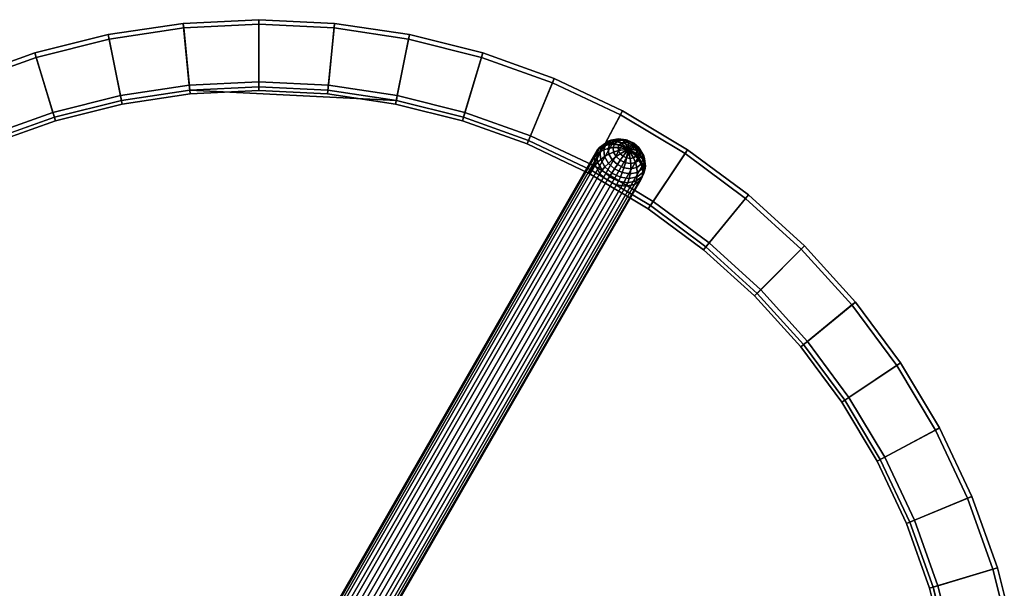
# Model space of a CAD drawing. Units: inches. Extents: x -7.5 to 14.7, y -14 to 7.5.
# Drawn here: x -2.3 to 7.2, y 2 to 7.5 of the extents above; entities that cross this region are included whole.
import ezdxf

# ---------------------------------------------------------------- set-up
doc = ezdxf.new("R2010")
doc.units = ezdxf.units.IN
doc.header["$MEASUREMENT"] = 0
doc.layers.add('TABLE-LEG', color=6, linetype='Continuous')
doc.layers.add('TABLE-TOP', color=6, linetype='Continuous')

msp = doc.modelspace()

# ---------------------------------------------------------------- linework, layer by layer
at = {"layer": 'TABLE-LEG'}
for points in [[(3.3603, 6.2853, 0.3012), (3.3842, 6.3034, 0.2613), (3.3297, 6.2614, 0.1999), (3.302, 6.2412, 0.2367)], [(3.3842, 6.3034, 0.2613), (3.4134, 6.3127, 0.2217), (3.3643, 6.2748, 0.1664), (3.3297, 6.2614, 0.1999)], [(3.3406, 6.26, 0.3399), (3.4237, 6.2762, 0.3926), (3.4413, 6.3015, 0.3532), (3.3603, 6.2853, 0.3012)], [(3.4413, 6.3015, 0.3532), (3.4602, 6.319, 0.3109), (3.3842, 6.3034, 0.2613), (3.3603, 6.2853, 0.3012)], [(3.4134, 6.3127, 0.2217), (3.4461, 6.3127, 0.1836), (3.4044, 6.2806, 0.1367), (3.3643, 6.2748, 0.1664)], [(3.4602, 6.319, 0.3109), (3.4818, 6.3268, 0.2665), (3.4134, 6.3127, 0.2217), (3.3842, 6.3034, 0.2613)], [(3.4461, 6.3127, 0.1836), (3.4805, 6.3042, 0.1476), (3.4476, 6.279, 0.1107), (3.4044, 6.2806, 0.1367)], [(3.4818, 6.3268, 0.2665), (3.5043, 6.3246, 0.2216), (3.4461, 6.3127, 0.1836), (3.4134, 6.3127, 0.2217)], [(3.4237, 6.2762, 0.3926), (3.5171, 6.2614, 0.4244), (3.5324, 6.2872, 0.3848), (3.4413, 6.3015, 0.3532)], [(3.5324, 6.2872, 0.3848), (3.5462, 6.3058, 0.3414), (3.4602, 6.319, 0.3109), (3.4413, 6.3015, 0.3532)], [(3.5043, 6.3246, 0.2216), (3.5263, 6.3136, 0.1775), (3.4805, 6.3042, 0.1476), (3.4461, 6.3127, 0.1836)], [(3.4805, 6.3042, 0.1476), (3.5149, 6.2853, 0.1168), (3.4924, 6.2679, 0.0914), (3.4476, 6.279, 0.1107)], [(3.5462, 6.3058, 0.3414), (3.5592, 6.3151, 0.2939), (3.4818, 6.3268, 0.2665), (3.4602, 6.319, 0.3109)], [(3.5263, 6.3136, 0.1775), (3.5464, 6.2918, 0.1374), (3.5149, 6.2853, 0.1168), (3.4805, 6.3042, 0.1476)], [(3.5592, 6.3151, 0.2939), (3.5701, 6.3146, 0.2449), (3.5043, 6.3246, 0.2216), (3.4818, 6.3268, 0.2665)], [(3.5701, 6.3146, 0.2449), (3.5781, 6.3057, 0.1959), (3.5263, 6.3136, 0.1775), (3.5043, 6.3246, 0.2216)], [(3.5781, 6.3057, 0.1959), (3.5821, 6.2863, 0.15), (3.5464, 6.2918, 0.1374), (3.5263, 6.3136, 0.1775)], [(3.62, 6.2447, 0.3912), (3.629, 6.266, 0.348), (3.5462, 6.3058, 0.3414), (3.5324, 6.2872, 0.3848)], [(3.629, 6.266, 0.348), (3.6338, 6.2793, 0.2999), (3.5592, 6.3151, 0.2939), (3.5462, 6.3058, 0.3414)], [(3.6338, 6.2793, 0.2999), (3.6335, 6.2841, 0.25), (3.5701, 6.3146, 0.2449), (3.5592, 6.3151, 0.2939)], [(3.6335, 6.2841, 0.25), (3.628, 6.2817, 0.1998), (3.5781, 6.3057, 0.1959), (3.5701, 6.3146, 0.2449)], [(3.628, 6.2817, 0.1998), (3.6164, 6.2698, 0.1528), (3.5821, 6.2863, 0.15), (3.5781, 6.3057, 0.1959)], [(3.2804, 6.2151, 0.2743), (3.2523, 6.1483, 0.2057), (-0.2313, 0.0977, 7.4398), (-0.2032, 0.1644, 7.5083)], [(3.3406, 6.26, 0.3399), (3.2804, 6.2151, 0.2743), (-0.2032, 0.1644, 7.5083), (-0.143, 0.2094, 7.574)], [(3.4237, 6.2762, 0.3926), (3.3406, 6.26, 0.3399), (-0.143, 0.2094, 7.574), (-0.0599, 0.2256, 7.6267)], [(3.5171, 6.2614, 0.4244), (3.4237, 6.2762, 0.3926), (-0.0599, 0.2256, 7.6267), (0.0335, 0.2107, 7.6584)], [(3.6066, 6.2176, 0.4303), (3.5171, 6.2614, 0.4244), (0.0335, 0.2107, 7.6584), (0.1229, 0.167, 7.6644)], [(3.6784, 6.1516, 0.4096), (3.6066, 6.2176, 0.4303), (0.1229, 0.167, 7.6644), (0.1948, 0.101, 7.6437)], [(3.2523, 6.1483, 0.2057), (3.2804, 6.2151, 0.2743), (3.302, 6.2412, 0.2367), (3.2751, 6.1758, 0.1694)], [(3.302, 6.2412, 0.2367), (3.3297, 6.2614, 0.1999), (3.305, 6.1996, 0.1363), (3.2751, 6.1758, 0.1694)], [(3.2804, 6.2151, 0.2743), (3.3406, 6.26, 0.3399), (3.3603, 6.2853, 0.3012), (3.302, 6.2412, 0.2367)], [(3.3297, 6.2614, 0.1999), (3.3643, 6.2748, 0.1664), (3.3422, 6.219, 0.1091), (3.305, 6.1996, 0.1363)], [(3.305, 6.1996, 0.1363), (3.3422, 6.219, 0.1091), (3.3503, 6.1538, 0.0584), (3.3138, 6.1271, 0.08)], [(3.3643, 6.2748, 0.1664), (3.4044, 6.2806, 0.1367), (3.3855, 6.2332, 0.088), (3.3422, 6.219, 0.1091)], [(3.3422, 6.219, 0.1091), (3.3855, 6.2332, 0.088), (3.3923, 6.1778, 0.0449), (3.3503, 6.1538, 0.0584)], [(3.4044, 6.2806, 0.1367), (3.4476, 6.279, 0.1107), (3.4327, 6.2417, 0.0723), (3.3855, 6.2332, 0.088)], [(3.3855, 6.2332, 0.088), (3.4327, 6.2417, 0.0723), (3.4381, 6.1981, 0.0384), (3.3923, 6.1778, 0.0449)], [(3.4476, 6.279, 0.1107), (3.4924, 6.2679, 0.0914), (3.4821, 6.2423, 0.0651), (3.4327, 6.2417, 0.0723)], [(3.4327, 6.2417, 0.0723), (3.4821, 6.2423, 0.0651), (3.4858, 6.2123, 0.0418), (3.4381, 6.1981, 0.0384)], [(3.4381, 6.1981, 0.0384), (3.4858, 6.2123, 0.0418), (3.5028, 6.1825, 0.025), (3.4628, 6.1547, 0.0141)], [(3.5802, 6.2253, 0.0711), (3.4821, 6.2423, 0.0651), (3.4924, 6.2679, 0.0914)], [(3.5802, 6.2253, 0.0711), (3.4858, 6.2123, 0.0418), (3.4821, 6.2423, 0.0651)], [(3.5802, 6.2253, 0.0711), (3.5028, 6.1825, 0.025), (3.4858, 6.2123, 0.0418)], [(3.5802, 6.2253, 0.0711), (3.4924, 6.2679, 0.0914), (3.5149, 6.2853, 0.1168)], [(3.5802, 6.2253, 0.0711), (3.5306, 6.1574, 0.0175), (3.5028, 6.1825, 0.025)], [(3.5802, 6.2253, 0.0711), (3.5149, 6.2853, 0.1168), (3.5464, 6.2918, 0.1374)], [(3.5171, 6.2614, 0.4244), (3.6066, 6.2176, 0.4303), (3.62, 6.2447, 0.3912), (3.5324, 6.2872, 0.3848)], [(3.5802, 6.2253, 0.0711), (3.5649, 6.1409, 0.0202), (3.5306, 6.1574, 0.0175)], [(3.5802, 6.2253, 0.0711), (3.5464, 6.2918, 0.1374), (3.5821, 6.2863, 0.15)], [(3.5802, 6.2253, 0.0711), (3.6005, 6.1355, 0.0328), (3.5649, 6.1409, 0.0202)], [(3.5802, 6.2253, 0.0711), (3.5821, 6.2863, 0.15), (3.6164, 6.2698, 0.1528)], [(3.5802, 6.2253, 0.0711), (3.6164, 6.2698, 0.1528), (3.6442, 6.2448, 0.1452)], [(3.5802, 6.2253, 0.0711), (3.6442, 6.2448, 0.1452), (3.6612, 6.215, 0.1285)], [(3.5802, 6.2253, 0.0711), (3.632, 6.142, 0.0534), (3.6005, 6.1355, 0.0328)], [(3.5802, 6.2253, 0.0711), (3.6546, 6.1593, 0.0788), (3.632, 6.142, 0.0534)], [(3.5802, 6.2253, 0.0711), (3.6649, 6.185, 0.1052), (3.6546, 6.1593, 0.0788)], [(3.5802, 6.2253, 0.0711), (3.6612, 6.215, 0.1285), (3.6649, 6.185, 0.1052)], [(3.6066, 6.2176, 0.4303), (3.6784, 6.1516, 0.4096), (3.6906, 6.1804, 0.3714), (3.62, 6.2447, 0.3912)], [(3.6684, 6.2452, 0.1888), (3.6442, 6.2448, 0.1452), (3.6164, 6.2698, 0.1528), (3.628, 6.2817, 0.1998)], [(3.6906, 6.1804, 0.3714), (3.6961, 6.2055, 0.3297), (3.629, 6.266, 0.348), (3.62, 6.2447, 0.3912)], [(3.6848, 6.2378, 0.236), (3.6684, 6.2452, 0.1888), (3.628, 6.2817, 0.1998), (3.6335, 6.2841, 0.25)], [(3.6961, 6.2055, 0.3297), (3.6943, 6.2249, 0.2836), (3.6338, 6.2793, 0.2999), (3.629, 6.266, 0.348)], [(3.6943, 6.2249, 0.2836), (3.6848, 6.2378, 0.236), (3.6335, 6.2841, 0.25), (3.6338, 6.2793, 0.2999)], [(3.6932, 6.2019, 0.1645), (3.6612, 6.215, 0.1285), (3.6442, 6.2448, 0.1452), (3.6684, 6.2452, 0.1888)], [(3.6985, 6.1583, 0.1305), (3.6649, 6.185, 0.1052), (3.6612, 6.215, 0.1285), (3.6932, 6.2019, 0.1645)], [(3.7163, 6.1828, 0.2051), (3.6932, 6.2019, 0.1645), (3.6684, 6.2452, 0.1888), (3.6848, 6.2378, 0.236)], [(3.7314, 6.1601, 0.2473), (3.7163, 6.1828, 0.2051), (3.6848, 6.2378, 0.236), (3.6943, 6.2249, 0.2836)], [(3.7335, 6.1041, 0.3284), (3.7372, 6.1336, 0.2893), (3.6961, 6.2055, 0.3297), (3.6906, 6.1804, 0.3714)], [(3.7372, 6.1336, 0.2893), (3.7314, 6.1601, 0.2473), (3.6943, 6.2249, 0.2836), (3.6961, 6.2055, 0.3297)], [(3.2523, 6.1483, 0.2057), (3.2606, 6.0699, 0.1446), (-0.223, 0.0192, 7.3787), (-0.2313, 0.0977, 7.4398)], [(3.7218, 6.0734, 0.3653), (3.6784, 6.1516, 0.4096), (0.1948, 0.101, 7.6437), (0.2381, 0.0228, 7.5994)], [(3.2606, 6.0699, 0.1446), (3.2523, 6.1483, 0.2057), (3.2751, 6.1758, 0.1694), (3.2838, 6.0991, 0.1097)], [(3.2751, 6.1758, 0.1694), (3.305, 6.1996, 0.1363), (3.3138, 6.1271, 0.08), (3.2838, 6.0991, 0.1097)], [(3.2838, 6.0991, 0.1097), (3.3138, 6.1271, 0.08), (3.355, 6.0552, 0.0396), (3.3268, 6.0228, 0.0667)], [(3.3138, 6.1271, 0.08), (3.3503, 6.1538, 0.0584), (3.3874, 6.089, 0.0221), (3.355, 6.0552, 0.0396)], [(3.3503, 6.1538, 0.0584), (3.3923, 6.1778, 0.0449), (3.4237, 6.1228, 0.014), (3.3874, 6.089, 0.0221)], [(3.3874, 6.089, 0.0221), (3.4237, 6.1228, 0.014), (3.4751, 6.0765, 0), (3.4479, 6.0346, 0.0058)], [(3.3923, 6.1778, 0.0449), (3.4381, 6.1981, 0.0384), (3.4628, 6.1547, 0.0141), (3.4237, 6.1228, 0.014)], [(3.4237, 6.1228, 0.014), (3.4628, 6.1547, 0.0141), (3.5032, 6.1183, 0.003), (3.4751, 6.0765, 0)], [(3.4628, 6.1547, 0.0141), (3.5028, 6.1825, 0.025), (3.5306, 6.1574, 0.0175), (3.5032, 6.1183, 0.003)], [(3.4751, 6.0765, 0), (3.5032, 6.1183, 0.003), (3.5531, 6.0943, 0.007), (3.5385, 6.046, 0.005)], [(3.5032, 6.1183, 0.003), (3.5306, 6.1574, 0.0175), (3.5649, 6.1409, 0.0202), (3.5531, 6.0943, 0.007)], [(3.5531, 6.0943, 0.007), (3.5649, 6.1409, 0.0202), (3.6005, 6.1355, 0.0328), (3.6049, 6.0864, 0.0253)], [(3.6049, 6.0864, 0.0253), (3.6005, 6.1355, 0.0328), (3.632, 6.142, 0.0534), (3.6508, 6.0957, 0.0552)], [(3.6508, 6.0957, 0.0552), (3.632, 6.142, 0.0534), (3.6546, 6.1593, 0.0788), (3.6836, 6.121, 0.0922)], [(3.6625, 6.0479, 0.0664), (3.6508, 6.0957, 0.0552), (3.6836, 6.121, 0.0922), (3.7042, 6.08, 0.1133)], [(3.6836, 6.121, 0.0922), (3.6546, 6.1593, 0.0788), (3.6649, 6.185, 0.1052), (3.6985, 6.1583, 0.1305)], [(3.6784, 6.1516, 0.4096), (3.7218, 6.0734, 0.3653), (3.7335, 6.1041, 0.3284), (3.6906, 6.1804, 0.3714)], [(3.7042, 6.08, 0.1133), (3.6836, 6.121, 0.0922), (3.6985, 6.1583, 0.1305), (3.7231, 6.1273, 0.162)], [(3.7231, 6.1273, 0.162), (3.6985, 6.1583, 0.1305), (3.6932, 6.2019, 0.1645), (3.7163, 6.1828, 0.2051)], [(3.7174, 6.0391, 0.1393), (3.7042, 6.08, 0.1133), (3.7231, 6.1273, 0.162), (3.7396, 6.0949, 0.1966)], [(3.7396, 6.0949, 0.1966), (3.7231, 6.1273, 0.162), (3.7163, 6.1828, 0.2051), (3.7314, 6.1601, 0.2473)], [(3.7461, 6.0612, 0.233), (3.7396, 6.0949, 0.1966), (3.7314, 6.1601, 0.2473), (3.7372, 6.1336, 0.2893)], [(3.7422, 6.0275, 0.2687), (3.7461, 6.0612, 0.233), (3.7372, 6.1336, 0.2893), (3.7335, 6.1041, 0.3284)], [(3.2606, 6.0699, 0.1446), (3.304, 5.9917, 0.1003), (-0.1797, -0.0589, 7.3344), (-0.223, 0.0192, 7.3787)], [(3.73, 5.995, 0.3042), (3.7218, 6.0734, 0.3653), (0.2381, 0.0228, 7.5994), (0.2464, -0.0556, 7.5383)], [(3.304, 5.9917, 0.1003), (3.2606, 6.0699, 0.1446), (3.2838, 6.0991, 0.1097), (3.3268, 6.0228, 0.0667)], [(3.3758, 5.9257, 0.0796), (3.304, 5.9917, 0.1003), (3.3268, 6.0228, 0.0667), (3.3974, 5.9585, 0.0469)], [(3.3268, 6.0228, 0.0667), (3.355, 6.0552, 0.0396), (3.422, 5.9947, 0.0214), (3.3974, 5.9585, 0.0469)], [(3.355, 6.0552, 0.0396), (3.3874, 6.089, 0.0221), (3.4479, 6.0346, 0.0058), (3.422, 5.9947, 0.0214)], [(3.422, 5.9947, 0.0214), (3.4479, 6.0346, 0.0058), (3.5226, 5.9988, 0.0118), (3.5049, 5.9549, 0.0279)], [(3.4479, 6.0346, 0.0058), (3.4751, 6.0765, 0), (3.5385, 6.046, 0.005), (3.5226, 5.9988, 0.0118)], [(3.5226, 5.9988, 0.0118), (3.5385, 6.046, 0.005), (3.6043, 6.0359, 0.0283), (3.6, 5.9871, 0.0393)], [(3.5385, 6.046, 0.005), (3.5531, 6.0943, 0.007), (3.6049, 6.0864, 0.0253), (3.6043, 6.0359, 0.0283)], [(3.6, 5.9871, 0.0393), (3.6043, 6.0359, 0.0283), (3.6625, 6.0479, 0.0664), (3.6684, 6.0013, 0.0841)], [(3.6043, 6.0359, 0.0283), (3.6049, 6.0864, 0.0253), (3.6508, 6.0957, 0.0552), (3.6625, 6.0479, 0.0664)], [(3.6684, 6.0013, 0.0841), (3.6625, 6.0479, 0.0664), (3.7042, 6.08, 0.1133), (3.7174, 6.0391, 0.1393)], [(3.6669, 5.9574, 0.1081), (3.6684, 6.0013, 0.0841), (3.7174, 6.0391, 0.1393), (3.7214, 5.9993, 0.1694)], [(3.73, 5.995, 0.3042), (3.7019, 5.9283, 0.2357), (3.7154, 5.9621, 0.2015), (3.7422, 6.0275, 0.2687)], [(3.7154, 5.9621, 0.2015), (3.7214, 5.9993, 0.1694), (3.7461, 6.0612, 0.233), (3.7422, 6.0275, 0.2687)], [(3.7214, 5.9993, 0.1694), (3.7174, 6.0391, 0.1393), (3.7396, 6.0949, 0.1966), (3.7461, 6.0612, 0.233)], [(3.7218, 6.0734, 0.3653), (3.73, 5.995, 0.3042), (3.7422, 6.0275, 0.2687), (3.7335, 6.1041, 0.3284)], [(3.304, 5.9917, 0.1003), (3.3758, 5.9257, 0.0796), (-0.1078, -0.1249, 7.3137), (-0.1797, -0.0589, 7.3344)], [(3.3758, 5.9257, 0.0796), (3.4653, 5.882, 0.0856), (-0.0184, -0.1687, 7.3196), (-0.1078, -0.1249, 7.3137)], [(3.6418, 5.8833, 0.17), (3.7019, 5.9283, 0.2357), (0.2183, -0.1224, 7.4697), (0.1581, -0.1673, 7.4041)], [(3.73, 5.995, 0.3042), (0.2464, -0.0556, 7.5383), (0.2183, -0.1224, 7.4697), (3.7019, 5.9283, 0.2357)], [(3.4653, 5.882, 0.0856), (3.3758, 5.9257, 0.0796), (3.3974, 5.9585, 0.0469), (3.485, 5.916, 0.0533)], [(3.3974, 5.9585, 0.0469), (3.422, 5.9947, 0.0214), (3.5049, 5.9549, 0.0279), (3.485, 5.916, 0.0533)], [(3.485, 5.916, 0.0533), (3.5049, 5.9549, 0.0279), (3.5909, 5.9418, 0.0584), (3.5762, 5.9017, 0.0849)], [(3.5049, 5.9549, 0.0279), (3.5226, 5.9988, 0.0118), (3.6, 5.9871, 0.0393), (3.5909, 5.9418, 0.0584)], [(3.6418, 5.8833, 0.17), (3.5586, 5.8671, 0.1173), (3.5762, 5.9017, 0.0849), (3.6571, 5.9179, 0.1369)], [(3.5762, 5.9017, 0.0849), (3.5909, 5.9418, 0.0584), (3.6669, 5.9574, 0.1081), (3.6571, 5.9179, 0.1369)], [(3.5909, 5.9418, 0.0584), (3.6, 5.9871, 0.0393), (3.6684, 6.0013, 0.0841), (3.6669, 5.9574, 0.1081)], [(3.7019, 5.9283, 0.2357), (3.6418, 5.8833, 0.17), (3.6571, 5.9179, 0.1369), (3.7154, 5.9621, 0.2015)], [(3.6571, 5.9179, 0.1369), (3.6669, 5.9574, 0.1081), (3.7214, 5.9993, 0.1694), (3.7154, 5.9621, 0.2015)], [(3.4653, 5.882, 0.0856), (3.5586, 5.8671, 0.1173), (0.075, -0.1836, 7.3514), (-0.0184, -0.1687, 7.3196)], [(3.5586, 5.8671, 0.1173), (3.6418, 5.8833, 0.17), (0.1581, -0.1673, 7.4041), (0.075, -0.1836, 7.3514)], [(3.5586, 5.8671, 0.1173), (3.4653, 5.882, 0.0856), (3.485, 5.916, 0.0533), (3.5762, 5.9017, 0.0849)]]:
    msp.add_3dface(points, dxfattribs=at)
at = {"layer": 'TABLE-TOP'}
for points in [[(0, 7.4804, 16.7385), (-0.7332, 7.4444, 16.7385), (-0.7288, 7.4001, 16.7755), (0, 7.4359, 16.7755)], [(0, 6.8788, 16.0243), (-0.6742, 6.8457, 16.0243), (-0.7332, 7.4444, 16.7385), (0, 7.4804, 16.7385)], [(0.7332, 7.4444, 16.7385), (0, 7.4804, 16.7385), (0, 7.4359, 16.7755), (0.7288, 7.4001, 16.7755)], [(0.6742, 6.8457, 16.0243), (0, 6.8788, 16.0243), (0, 7.4804, 16.7385), (0.7332, 7.4444, 16.7385)], [(-0.7332, 7.4444, 16.7385), (-1.4594, 7.3367, 16.7385), (-1.4507, 7.293, 16.7755), (-0.7288, 7.4001, 16.7755)], [(-0.6742, 6.8457, 16.0243), (-1.342, 6.7466, 16.0243), (-1.4594, 7.3367, 16.7385), (-0.7332, 7.4444, 16.7385)], [(-1.3255, 6.6637, 16.0243), (-0.666, 6.7615, 16.0243), (-0.7288, 7.4001, 16.7755), (-1.4507, 7.293, 16.7755)], [(-0.666, 6.7615, 16.0243), (0, 6.7942, 16.0243), (0, 7.4359, 16.7755), (-0.7288, 7.4001, 16.7755)], [(0, 6.7942, 16.0243), (0.666, 6.7615, 16.0243), (0.7288, 7.4001, 16.7755), (0, 7.4359, 16.7755)], [(0.666, 6.7615, 16.0243), (1.3255, 6.6637, 16.0243), (1.4507, 7.293, 16.7755), (0.7288, 7.4001, 16.7755)], [(1.342, 6.7466, 16.0243), (0.6742, 6.8457, 16.0243), (0.7332, 7.4444, 16.7385), (1.4594, 7.3367, 16.7385)], [(1.4594, 7.3367, 16.7385), (0.7332, 7.4444, 16.7385), (0.7288, 7.4001, 16.7755), (1.4507, 7.293, 16.7755)], [(-1.4594, 7.3367, 16.7385), (-2.1715, 7.1583, 16.7385), (-2.1585, 7.1157, 16.7755), (-1.4507, 7.293, 16.7755)], [(-1.342, 6.7466, 16.0243), (-1.9968, 6.5826, 16.0243), (-2.1715, 7.1583, 16.7385), (-1.4594, 7.3367, 16.7385)], [(-1.9723, 6.5017, 16.0243), (-1.3255, 6.6637, 16.0243), (-1.4507, 7.293, 16.7755), (-2.1585, 7.1157, 16.7755)], [(1.3255, 6.6637, 16.0243), (1.9723, 6.5017, 16.0243), (2.1585, 7.1157, 16.7755), (1.4507, 7.293, 16.7755)], [(1.9968, 6.5826, 16.0243), (1.342, 6.7466, 16.0243), (1.4594, 7.3367, 16.7385), (2.1715, 7.1583, 16.7385)], [(2.1715, 7.1583, 16.7385), (1.4594, 7.3367, 16.7385), (1.4507, 7.293, 16.7755), (2.1585, 7.1157, 16.7755)], [(-2.1715, 7.1583, 16.7385), (-2.8626, 6.911, 16.7385), (-2.8456, 6.8699, 16.7755), (-2.1585, 7.1157, 16.7755)], [(-1.9968, 6.5826, 16.0243), (-2.6324, 6.3552, 16.0243), (-2.8626, 6.911, 16.7385), (-2.1715, 7.1583, 16.7385)], [(2.6324, 6.3552, 16.0243), (1.9968, 6.5826, 16.0243), (2.1715, 7.1583, 16.7385), (2.8626, 6.911, 16.7385)], [(2.8626, 6.911, 16.7385), (2.1715, 7.1583, 16.7385), (2.1585, 7.1157, 16.7755), (2.8456, 6.8699, 16.7755)], [(-2.6, 6.2771, 16.0243), (-1.9723, 6.5017, 16.0243), (-2.1585, 7.1157, 16.7755), (-2.8456, 6.8699, 16.7755)], [(1.9723, 6.5017, 16.0243), (2.6, 6.2771, 16.0243), (2.8456, 6.8699, 16.7755), (2.1585, 7.1157, 16.7755)], [(0, 6.8301, 15.9642), (-0.6695, 6.7972, 15.9642), (-0.6742, 6.8457, 16.0243), (0, 6.8788, 16.0243)], [(0.6695, 6.7972, 15.9642), (0, 6.8301, 15.9642), (0, 6.8788, 16.0243), (0.6742, 6.8457, 16.0243)], [(3.2427, 6.0666, 16.0243), (2.6324, 6.3552, 16.0243), (2.8626, 6.911, 16.7385), (3.5262, 6.5971, 16.7385)], [(3.5262, 6.5971, 16.7385), (2.8626, 6.911, 16.7385), (2.8456, 6.8699, 16.7755), (3.5053, 6.5579, 16.7755)], [(-0.6695, 6.7972, 15.9642), (-1.3325, 6.6989, 15.9642), (-1.342, 6.7466, 16.0243), (-0.6742, 6.8457, 16.0243)], [(-0.6695, 6.7972, 15.9642), (0, 6.8301, 15.9642), (0.6695, 6.7972, 15.9642), (1.3325, 6.6989, 15.9642)], [(1.3325, 6.6989, 15.9642), (0.6695, 6.7972, 15.9642), (0.6742, 6.8457, 16.0243), (1.342, 6.7466, 16.0243)], [(2.6, 6.2771, 16.0243), (3.2028, 5.992, 16.0243), (3.5053, 6.5579, 16.7755), (2.8456, 6.8699, 16.7755)], [(-1.3325, 6.6989, 15.9642), (-1.9827, 6.536, 15.9642), (-1.9968, 6.5826, 16.0243), (-1.342, 6.7466, 16.0243)], [(1.9827, 6.536, 15.9642), (1.3325, 6.6989, 15.9642), (1.342, 6.7466, 16.0243), (1.9968, 6.5826, 16.0243)], [(3.8217, 5.7195, 16.0243), (3.2427, 6.0666, 16.0243), (3.5262, 6.5971, 16.7385), (4.1559, 6.2197, 16.7385)], [(4.1559, 6.2197, 16.7385), (3.5262, 6.5971, 16.7385), (3.5053, 6.5579, 16.7755), (4.1312, 6.1827, 16.7755)], [(-1.9827, 6.536, 15.9642), (-2.6138, 6.3102, 15.9642), (-2.6324, 6.3552, 16.0243), (-1.9968, 6.5826, 16.0243)], [(2.6138, 6.3102, 15.9642), (1.9827, 6.536, 15.9642), (1.9968, 6.5826, 16.0243), (2.6324, 6.3552, 16.0243)], [(3.2028, 5.992, 16.0243), (3.7747, 5.6492, 16.0243), (4.1312, 6.1827, 16.7755), (3.5053, 6.5579, 16.7755)], [(3.2197, 6.0236, 15.9642), (2.6138, 6.3102, 15.9642), (2.6324, 6.3552, 16.0243), (3.2427, 6.0666, 16.0243)], [(4.3639, 5.3174, 16.0243), (3.8217, 5.7195, 16.0243), (4.1559, 6.2197, 16.7385), (4.7455, 5.7824, 16.7385)], [(4.7455, 5.7824, 16.7385), (4.1559, 6.2197, 16.7385), (4.1312, 6.1827, 16.7755), (4.7173, 5.7481, 16.7755)], [(3.7747, 5.6492, 16.0243), (4.3102, 5.252, 16.0243), (4.7173, 5.7481, 16.7755), (4.1312, 6.1827, 16.7755)], [(3.7946, 5.679, 15.9642), (3.2197, 6.0236, 15.9642), (3.2427, 6.0666, 16.0243), (3.8217, 5.7195, 16.0243)], [(4.3102, 5.252, 16.0243), (4.8043, 4.8043, 16.0243), (5.258, 5.258, 16.7755), (4.7173, 5.7481, 16.7755)], [(4.8641, 4.8641, 16.0243), (4.3639, 5.3174, 16.0243), (4.7455, 5.7824, 16.7385), (5.2895, 5.2895, 16.7385)], [(5.2895, 5.2895, 16.7385), (4.7455, 5.7824, 16.7385), (4.7173, 5.7481, 16.7755), (5.258, 5.258, 16.7755)], [(4.333, 5.2797, 15.9642), (3.7946, 5.679, 15.9642), (3.8217, 5.7195, 16.0243), (4.3639, 5.3174, 16.0243)], [(4.8296, 4.8296, 15.9642), (4.333, 5.2797, 15.9642), (4.3639, 5.3174, 16.0243), (4.8641, 4.8641, 16.0243)], [(4.8043, 4.8043, 16.0243), (5.252, 4.3102, 16.0243), (5.748, 4.7173, 16.7755), (5.258, 5.258, 16.7755)], [(5.3174, 4.3639, 16.0243), (4.8641, 4.8641, 16.0243), (5.2895, 5.2895, 16.7385), (5.7824, 4.7455, 16.7385)], [(5.7824, 4.7455, 16.7385), (5.2895, 5.2895, 16.7385), (5.258, 5.258, 16.7755), (5.748, 4.7173, 16.7755)], [(5.2797, 4.333, 15.9642), (4.8296, 4.8296, 15.9642), (4.8641, 4.8641, 16.0243), (5.3174, 4.3639, 16.0243)], [(5.252, 4.3102, 16.0243), (5.6492, 3.7747, 16.0243), (6.1827, 4.1312, 16.7755), (5.748, 4.7173, 16.7755)], [(5.7195, 3.8217, 16.0243), (5.3174, 4.3639, 16.0243), (5.7824, 4.7455, 16.7385), (6.2197, 4.1559, 16.7385)], [(6.2197, 4.1559, 16.7385), (5.7824, 4.7455, 16.7385), (5.748, 4.7173, 16.7755), (6.1827, 4.1312, 16.7755)], [(5.679, 3.7946, 15.9642), (5.2797, 4.333, 15.9642), (5.3174, 4.3639, 16.0243), (5.7195, 3.8217, 16.0243)], [(5.6492, 3.7747, 16.0243), (5.992, 3.2028, 16.0243), (6.5579, 3.5053, 16.7755), (6.1827, 4.1312, 16.7755)], [(6.0666, 3.2427, 16.0243), (5.7195, 3.8217, 16.0243), (6.2197, 4.1559, 16.7385), (6.5971, 3.5263, 16.7385)], [(6.5971, 3.5263, 16.7385), (6.2197, 4.1559, 16.7385), (6.1827, 4.1312, 16.7755), (6.5579, 3.5053, 16.7755)], [(6.0236, 3.2197, 15.9642), (5.679, 3.7946, 15.9642), (5.7195, 3.8217, 16.0243), (6.0666, 3.2427, 16.0243)], [(5.992, 3.2028, 16.0243), (6.2771, 2.6, 16.0243), (6.8699, 2.8456, 16.7755), (6.5579, 3.5053, 16.7755)], [(6.3552, 2.6324, 16.0243), (6.0666, 3.2427, 16.0243), (6.5971, 3.5263, 16.7385), (6.911, 2.8626, 16.7385)], [(6.911, 2.8626, 16.7385), (6.5971, 3.5263, 16.7385), (6.5579, 3.5053, 16.7755), (6.8699, 2.8456, 16.7755)], [(6.3102, 2.6138, 15.9642), (6.0236, 3.2197, 15.9642), (6.0666, 3.2427, 16.0243), (6.3552, 2.6324, 16.0243)], [(6.2771, 2.6, 16.0243), (6.5017, 1.9723, 16.0243), (7.1157, 2.1585, 16.7755), (6.8699, 2.8456, 16.7755)], [(6.5826, 1.9968, 16.0243), (6.3552, 2.6324, 16.0243), (6.911, 2.8626, 16.7385), (7.1583, 2.1715, 16.7385)], [(7.1583, 2.1715, 16.7385), (6.911, 2.8626, 16.7385), (6.8699, 2.8456, 16.7755), (7.1157, 2.1585, 16.7755)], [(6.536, 1.9827, 15.9642), (6.3102, 2.6138, 15.9642), (6.3552, 2.6324, 16.0243), (6.5826, 1.9968, 16.0243)], [(6.5017, 1.9723, 16.0243), (6.6637, 1.3255, 16.0243), (7.293, 1.4507, 16.7755), (7.1157, 2.1585, 16.7755)], [(6.7466, 1.342, 16.0243), (6.5826, 1.9968, 16.0243), (7.1583, 2.1715, 16.7385), (7.3367, 1.4594, 16.7385)], [(7.3367, 1.4594, 16.7385), (7.1583, 2.1715, 16.7385), (7.1157, 2.1585, 16.7755), (7.293, 1.4507, 16.7755)], [(6.6988, 1.3325, 15.9642), (6.536, 1.9827, 15.9642), (6.5826, 1.9968, 16.0243), (6.7466, 1.342, 16.0243)]]:
    msp.add_3dface(points, dxfattribs=at)
for points, invisible_edges in [([(-1.3325, 6.6989, 15.9642), (-0.6695, 6.7972, 15.9642), (1.3325, 6.6989, 15.9642), (1.9827, 6.536, 15.9642)], 8), ([(0, 6.7942, 16.0243), (-0.666, 6.7615, 16.0243), (1.3255, 6.6637, 16.0243), (0.666, 6.7615, 16.0243)], 2), ([(-1.9827, 6.536, 15.9642), (-1.3325, 6.6989, 15.9642), (1.9827, 6.536, 15.9642), (2.6138, 6.3102, 15.9642)], 10), ([(-0.666, 6.7615, 16.0243), (-1.3255, 6.6637, 16.0243), (1.9723, 6.5017, 16.0243), (1.3255, 6.6637, 16.0243)], 10), ([(-1.3255, 6.6637, 16.0243), (-1.9723, 6.5017, 16.0243), (2.6, 6.2771, 16.0243), (1.9723, 6.5017, 16.0243)], 10), ([(-2.6138, 6.3102, 15.9642), (-1.9827, 6.536, 15.9642), (2.6138, 6.3102, 15.9642), (3.2197, 6.0236, 15.9642)], 10), ([(-1.9723, 6.5017, 16.0243), (-2.6, 6.2771, 16.0243), (3.2028, 5.992, 16.0243), (2.6, 6.2771, 16.0243)], 10), ([(-3.2197, 6.0236, 15.9642), (-2.6138, 6.3102, 15.9642), (3.2197, 6.0236, 15.9642), (3.7946, 5.679, 15.9642)], 10), ([(-2.6, 6.2771, 16.0243), (-3.2028, 5.992, 16.0243), (3.7747, 5.6492, 16.0243), (3.2028, 5.992, 16.0243)], 10), ([(-3.7946, 5.679, 15.9642), (-3.2197, 6.0236, 15.9642), (3.7946, 5.679, 15.9642), (4.333, 5.2797, 15.9642)], 10), ([(-3.2028, 5.992, 16.0243), (-3.7747, 5.6492, 16.0243), (4.3102, 5.252, 16.0243), (3.7747, 5.6492, 16.0243)], 10), ([(-4.333, 5.2797, 15.9642), (-3.7946, 5.679, 15.9642), (4.333, 5.2797, 15.9642), (4.8296, 4.8296, 15.9642)], 10), ([(-3.7747, 5.6492, 16.0243), (-4.3102, 5.252, 16.0243), (4.8043, 4.8043, 16.0243), (4.3102, 5.252, 16.0243)], 10), ([(-4.8296, 4.8296, 15.9642), (-4.333, 5.2797, 15.9642), (4.8296, 4.8296, 15.9642), (5.2797, 4.333, 15.9642)], 10), ([(-4.3102, 5.252, 16.0243), (-4.8043, 4.8043, 16.0243), (5.252, 4.3102, 16.0243), (4.8043, 4.8043, 16.0243)], 10), ([(-5.2797, 4.333, 15.9642), (-4.8296, 4.8296, 15.9642), (5.2797, 4.333, 15.9642), (5.679, 3.7946, 15.9642)], 10), ([(-4.8043, 4.8043, 16.0243), (-5.252, 4.3102, 16.0243), (5.6492, 3.7747, 16.0243), (5.252, 4.3102, 16.0243)], 10), ([(-5.679, 3.7946, 15.9642), (-5.2797, 4.333, 15.9642), (5.679, 3.7946, 15.9642), (6.0236, 3.2197, 15.9642)], 10), ([(-5.252, 4.3102, 16.0243), (-5.6492, 3.7747, 16.0243), (5.992, 3.2028, 16.0243), (5.6492, 3.7747, 16.0243)], 10), ([(-6.0236, 3.2197, 15.9642), (-5.679, 3.7946, 15.9642), (6.0236, 3.2197, 15.9642), (6.3102, 2.6138, 15.9642)], 10), ([(-5.6492, 3.7747, 16.0243), (-5.992, 3.2028, 16.0243), (6.2771, 2.6, 16.0243), (5.992, 3.2028, 16.0243)], 10), ([(-6.3102, 2.6138, 15.9642), (-6.0236, 3.2197, 15.9642), (6.3102, 2.6138, 15.9642), (6.536, 1.9827, 15.9642)], 10), ([(-5.992, 3.2028, 16.0243), (-6.2771, 2.6, 16.0243), (6.5017, 1.9723, 16.0243), (6.2771, 2.6, 16.0243)], 10), ([(-6.536, 1.9827, 15.9642), (-6.3102, 2.6138, 15.9642), (6.536, 1.9827, 15.9642), (6.6988, 1.3325, 15.9642)], 10), ([(-6.2771, 2.6, 16.0243), (-6.5017, 1.9723, 16.0243), (6.6637, 1.3255, 16.0243), (6.5017, 1.9723, 16.0243)], 10), ([(-6.6989, 1.3325, 15.9642), (-6.536, 1.9827, 15.9642), (6.6988, 1.3325, 15.9642), (6.7972, 0.6695, 15.9642)], 10)]:
    msp.add_3dface(points, dxfattribs=dict(at, invisible_edges=invisible_edges))

doc.saveas('drawing.dxf')
